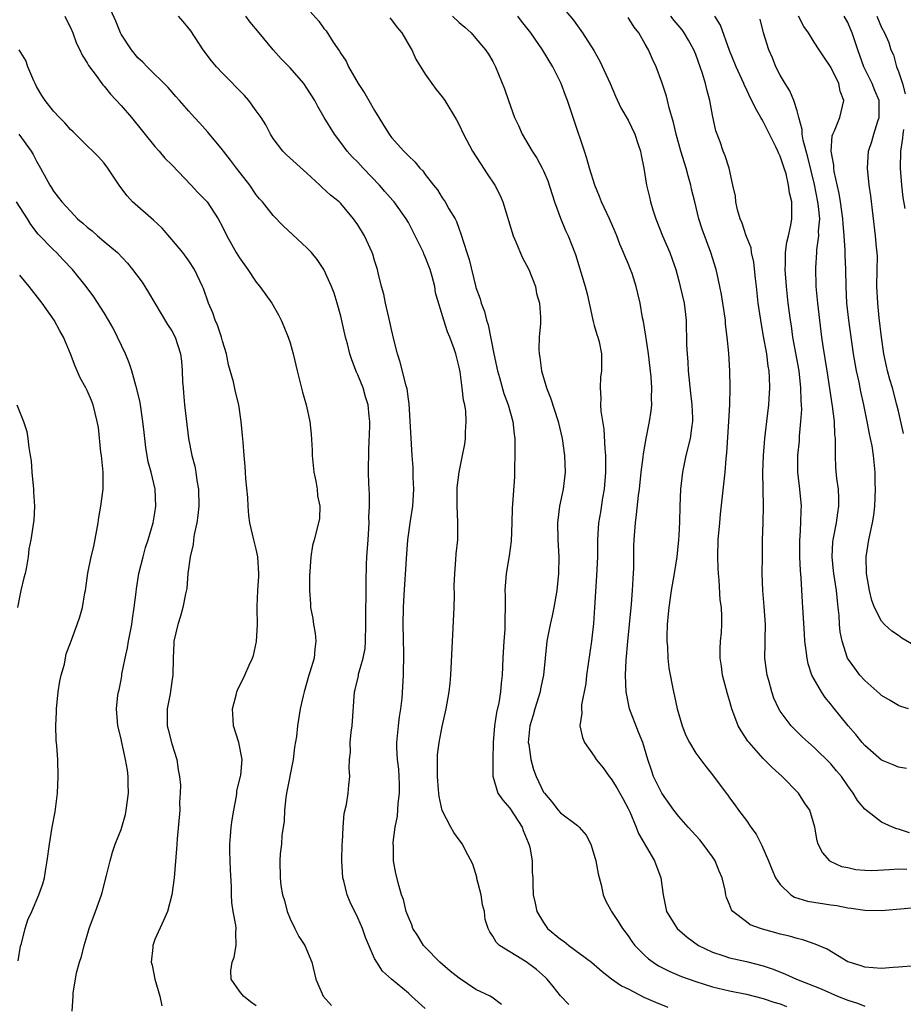
# Model space of a CAD drawing. Units: inches. Extents: x 2547000 to 2550000, y 1551000 to 1554000.
# Drawn here: x 2547735 to 2547840, y 1551364 to 1551481 of the extents above; entities that cross this region are included whole.
import ezdxf

# ---------------------------------------------------------------- set-up
doc = ezdxf.new("R2010")
doc.units = ezdxf.units.IN
doc.header["$MEASUREMENT"] = 0
doc.layers.add('LD25471551_2ft', color=33, linetype='Continuous')

msp = doc.modelspace()

# ---------------------------------------------------------------- linework, layer by layer
at = {"layer": 'LD25471551_2ft'}
for points, elevation in [([(2547783, 1551363.52), (2547781.38, 1551365), (2547781, 1551365.34), (2547779.02, 1551367.02), (2547777.95, 1551367.95), (2547777.25, 1551369), (2547777, 1551369.46), (2547775.92, 1551371.92), (2547775.55, 1551373), (2547775, 1551374.26), (2547774.11, 1551376.11), (2547773.74, 1551377), (2547773.35, 1551378.65), (2547773.25, 1551379), (2547773.14, 1551381), (2547773.17, 1551383), (2547773.21, 1551383.21), (2547773.28, 1551385), (2547773.4, 1551386.6), (2547773.68, 1551387.68), (2547773.86, 1551389), (2547773.95, 1551389.95), (2547774.07, 1551391), (2547773.99, 1551391.99), (2547774.05, 1551393), (2547774.14, 1551393.86), (2547774.12, 1551395), (2547774.23, 1551396.23), (2547774.33, 1551397), (2547774.62, 1551401), (2547774.71, 1551401.29), (2547775.08, 1551402.92), (2547775.11, 1551403.11), (2547775.66, 1551405), (2547775.87, 1551406.13), (2547775.94, 1551407), (2547775.96, 1551409), (2547775.95, 1551410.05), (2547775.97, 1551411), (2547776.01, 1551412.01), (2547776.01, 1551413), (2547775.99, 1551414.01), (2547776.06, 1551416.06), (2547776.07, 1551417), (2547776.23, 1551419), (2547776.34, 1551421), (2547776.33, 1551421.67), (2547776.38, 1551423), (2547776.39, 1551424.39), (2547776.31, 1551425.69), (2547776.29, 1551427), (2547776.32, 1551429.68), (2547776.44, 1551432.44), (2547776.43, 1551433), (2547776.35, 1551433.65), (2547776.25, 1551435), (2547775.94, 1551435.93), (2547775.63, 1551437), (2547775, 1551438.54), (2547774.85, 1551438.85), (2547774.29, 1551440.29), (2547774.08, 1551441), (2547773.78, 1551442.22), (2547773.57, 1551443), (2547773, 1551445.48), (2547772.59, 1551447), (2547772.21, 1551448.21), (2547771.92, 1551449), (2547771.01, 1551451.01), (2547770.19, 1551452.19), (2547769.55, 1551453), (2547769, 1551453.57), (2547766.17, 1551456.17), (2547765, 1551457.41), (2547763.73, 1551459), (2547763.38, 1551459.38), (2547763, 1551459.85), (2547762.22, 1551461), (2547760.67, 1551463), (2547759.96, 1551463.96), (2547759.13, 1551465), (2547759, 1551465.18), (2547757.27, 1551467.27), (2547756.33, 1551468.33), (2547755.67, 1551469), (2547755, 1551469.75), (2547753.91, 1551471), (2547753.48, 1551471.48), (2547752.56, 1551472.56), (2547750.09, 1551475), (2547749.56, 1551475.56), (2547749, 1551476.07), (2547748.24, 1551477), (2547747, 1551478.84), (2547746.92, 1551479), (2547746.39, 1551480.39), (2547745.34, 1551482.66)], 7546), ([(2547799, 1551482.34), (2547800.53, 1551480.53), (2547801, 1551479.84), (2547801.61, 1551479), (2547802.93, 1551476.93), (2547803.67, 1551475.67), (2547804.86, 1551473), (2547805.5, 1551471.5), (2547806.14, 1551470.14), (2547807, 1551468.66), (2547807.79, 1551467), (2547808.21, 1551465.79), (2547808.46, 1551465), (2547808.53, 1551464.53), (2547808.86, 1551463), (2547809.19, 1551461), (2547809.55, 1551459.55), (2547809.67, 1551459), (2547809.94, 1551458.06), (2547810.28, 1551457), (2547811.06, 1551455), (2547811.93, 1551453), (2547812.23, 1551452.23), (2547812.64, 1551451), (2547813, 1551449.67), (2547813.17, 1551449), (2547813.62, 1551447), (2547813.86, 1551445), (2547813.93, 1551442.07), (2547813.97, 1551441), (2547814.05, 1551440.05), (2547814.11, 1551439), (2547814.37, 1551436.37), (2547814.54, 1551435), (2547814.61, 1551433.39), (2547814.61, 1551433), (2547814.54, 1551432.54), (2547814.35, 1551431), (2547813.85, 1551429), (2547813.43, 1551427), (2547813.22, 1551425), (2547813.14, 1551423), (2547813.08, 1551421.08), (2547813, 1551419.57), (2547812.97, 1551419), (2547812.77, 1551417), (2547812.47, 1551415), (2547812.11, 1551413), (2547811.81, 1551411), (2547811.76, 1551410.24), (2547811.64, 1551409), (2547811.58, 1551407.58), (2547811.59, 1551407), (2547811.65, 1551406.35), (2547811.69, 1551405), (2547811.82, 1551403.82), (2547812.38, 1551401), (2547812.51, 1551400.51), (2547812.82, 1551399), (2547813.38, 1551397), (2547813.85, 1551395.85), (2547814.27, 1551395), (2547815, 1551393.74), (2547816.18, 1551392.18), (2547817, 1551391.17), (2547818.6, 1551389), (2547818.79, 1551388.79), (2547819, 1551388.48), (2547819.64, 1551387.64), (2547820.07, 1551387), (2547821, 1551385.78), (2547821.54, 1551385), (2547822.16, 1551384.16), (2547822.83, 1551382.83), (2547823.61, 1551381), (2547824.01, 1551380.01), (2547824.46, 1551379), (2547825, 1551378.19), (2547826.25, 1551377), (2547826.71, 1551376.71), (2547828.24, 1551376.24), (2547831, 1551375.8), (2547831.72, 1551375.72), (2547833, 1551375.43), (2547833.41, 1551375.41), (2547835, 1551375.15), (2547837, 1551375.11), (2547841, 1551375.47)], 7532), ([(2547769, 1551481.97), (2547770.39, 1551480.39), (2547771, 1551479.52), (2547771.25, 1551479.25), (2547772.09, 1551477.91), (2547772.85, 1551476.85), (2547773, 1551476.57), (2547773.65, 1551475.65), (2547773.91, 1551475), (2547775.05, 1551473), (2547775.85, 1551471.85), (2547776.32, 1551471), (2547777, 1551469.83), (2547777.52, 1551469), (2547778.07, 1551468.07), (2547778.73, 1551467), (2547779, 1551466.63), (2547780.47, 1551465), (2547780.75, 1551464.75), (2547781, 1551464.45), (2547781.76, 1551463.76), (2547782.35, 1551463), (2547782.69, 1551462.69), (2547783, 1551462.24), (2547783.96, 1551461), (2547784.43, 1551460.43), (2547785, 1551459.5), (2547785.35, 1551459), (2547785.8, 1551458.2), (2547786.52, 1551457), (2547786.69, 1551456.69), (2547787, 1551455.77), (2547787.22, 1551455.22), (2547787.91, 1551453), (2547788.19, 1551452.19), (2547788.95, 1551449.05), (2547789, 1551448.88), (2547789.51, 1551447.51), (2547789.61, 1551447), (2547790.02, 1551446.02), (2547790.24, 1551445), (2547790.44, 1551444.44), (2547791.1, 1551441), (2547791.53, 1551439), (2547791.77, 1551438.23), (2547792.31, 1551436.31), (2547792.81, 1551435), (2547793.35, 1551433), (2547793.5, 1551431.5), (2547793.58, 1551431), (2547793.61, 1551430.39), (2547793.61, 1551429), (2547793.55, 1551427.55), (2547793.56, 1551427), (2547793.54, 1551426.46), (2547793.29, 1551422.71), (2547793.25, 1551421), (2547793.15, 1551418.85), (2547792.91, 1551417.09), (2547792.56, 1551415), (2547792.41, 1551413), (2547792.44, 1551412.44), (2547792.44, 1551411), (2547792.4, 1551409.6), (2547792.42, 1551409), (2547792.4, 1551408.4), (2547792.29, 1551407), (2547792.17, 1551405), (2547792.1, 1551403), (2547791.98, 1551402.02), (2547791.91, 1551401), (2547791.71, 1551399.71), (2547791.43, 1551398.57), (2547791.19, 1551397), (2547791.03, 1551395), (2547790.98, 1551392.98), (2547791.01, 1551391.01), (2547791.6, 1551389), (2547792.18, 1551388.18), (2547793, 1551387.25), (2547794.46, 1551385), (2547794.59, 1551384.59), (2547795.17, 1551383.17), (2547795.26, 1551383), (2547795.37, 1551382.63), (2547795.64, 1551381), (2547795.66, 1551379.66), (2547795.72, 1551379), (2547795.73, 1551378.27), (2547795.78, 1551377), (2547796.01, 1551376.01), (2547796.21, 1551375), (2547797, 1551373.69), (2547797.48, 1551373), (2547799, 1551371.73), (2547799.44, 1551371.44), (2547799.98, 1551371), (2547802.66, 1551369), (2547803.92, 1551367.92), (2547805.04, 1551367.04), (2547806.21, 1551366.21), (2547807, 1551365.84), (2547808.87, 1551364.87), (2547810.26, 1551364.26), (2547811.7, 1551363.7)], 7540), ([(2547740.36, 1551481), (2547740.54, 1551480.54), (2547741, 1551479.63), (2547741.28, 1551479), (2547741.74, 1551477.74), (2547742.13, 1551477), (2547742.38, 1551476.38), (2547743, 1551475.47), (2547743.16, 1551475.16), (2547744.05, 1551473.95), (2547744.72, 1551473), (2547744.84, 1551472.84), (2547745, 1551472.69), (2547745.74, 1551471.74), (2547747, 1551470.43), (2547748.24, 1551469), (2547751, 1551465.55), (2547751.51, 1551465), (2547752.19, 1551464.19), (2547753, 1551463.37), (2547755.29, 1551461), (2547756.1, 1551460.1), (2547757, 1551459.22), (2547757.19, 1551459), (2547758.48, 1551457), (2547759, 1551456.04), (2547759.51, 1551455), (2547760.63, 1551453), (2547761, 1551452.38), (2547762, 1551451), (2547763, 1551449.5), (2547763.41, 1551449), (2547764.82, 1551447), (2547765.62, 1551445.62), (2547765.95, 1551445), (2547766.25, 1551444.25), (2547766.79, 1551443), (2547767, 1551442.32), (2547767.35, 1551441), (2547767.82, 1551439), (2547768.48, 1551436.48), (2547768.92, 1551435), (2547769.35, 1551433), (2547769.51, 1551431.51), (2547769.62, 1551429.62), (2547769.63, 1551429), (2547769.82, 1551427), (2547770.04, 1551425.96), (2547770.19, 1551425), (2547770.23, 1551424.23), (2547770.51, 1551423), (2547770.47, 1551421.53), (2547770.36, 1551421), (2547769.83, 1551419), (2547769.67, 1551418.33), (2547769.45, 1551417), (2547769.3, 1551414.7), (2547769.29, 1551413), (2547769.42, 1551411.42), (2547769.42, 1551411), (2547769.68, 1551409.68), (2547769.77, 1551409), (2547769.95, 1551407.95), (2547770.06, 1551407), (2547769.92, 1551406.08), (2547769.84, 1551405), (2547769.35, 1551403.35), (2547769.23, 1551403), (2547768.65, 1551401), (2547768.54, 1551400.54), (2547768.21, 1551399), (2547767.86, 1551397), (2547767.74, 1551395.74), (2547767.53, 1551394.47), (2547767.38, 1551393), (2547766.58, 1551389), (2547766.5, 1551388.5), (2547766.33, 1551387), (2547766.28, 1551385.72), (2547766.01, 1551384.01), (2547765.97, 1551383), (2547765.82, 1551381.82), (2547765.8, 1551381), (2547765.82, 1551379), (2547765.91, 1551378.09), (2547766.1, 1551377), (2547766.32, 1551376.32), (2547766.67, 1551375), (2547767, 1551374.15), (2547767.58, 1551373), (2547768.05, 1551372.05), (2547768.75, 1551371), (2547769.56, 1551369), (2547770.03, 1551367), (2547770.91, 1551365), (2547771.9, 1551363.9)], 7548), ([(2547792.01, 1551364.01), (2547790.88, 1551364.88), (2547790.69, 1551365), (2547789, 1551365.76), (2547787, 1551367.1), (2547785.96, 1551367.96), (2547784.74, 1551369), (2547783, 1551370.79), (2547782.8, 1551371), (2547782.12, 1551372.12), (2547781.54, 1551373), (2547781.42, 1551373.42), (2547781, 1551374.33), (2547780.75, 1551375), (2547780.43, 1551376.43), (2547780.2, 1551377), (2547779.88, 1551378.12), (2547779.52, 1551379.52), (2547779.25, 1551381), (2547779.23, 1551382.77), (2547779.2, 1551383), (2547779.19, 1551383.19), (2547779.43, 1551385), (2547779.71, 1551386.29), (2547779.79, 1551387.79), (2547779.96, 1551389), (2547779.95, 1551390.05), (2547779.91, 1551391), (2547779.85, 1551391.85), (2547779.7, 1551393), (2547779.63, 1551394.37), (2547779.62, 1551395), (2547779.83, 1551397), (2547779.96, 1551398.04), (2547780.11, 1551399), (2547780.26, 1551400.26), (2547780.43, 1551403), (2547780.47, 1551405.53), (2547780.39, 1551409), (2547780.41, 1551411), (2547780.48, 1551412.48), (2547780.77, 1551416.77), (2547780.95, 1551419), (2547781.25, 1551421.25), (2547781.53, 1551423), (2547781.65, 1551425), (2547781.57, 1551426.43), (2547781.56, 1551427.56), (2547781.44, 1551429), (2547781.09, 1551435.09), (2547781, 1551435.67), (2547780.86, 1551436.86), (2547780.83, 1551437), (2547780.75, 1551437.25), (2547780.04, 1551440.04), (2547779.7, 1551441), (2547779.27, 1551442.73), (2547779, 1551443.9), (2547778.81, 1551444.81), (2547778.68, 1551445.32), (2547778.29, 1551447), (2547778.09, 1551448.09), (2547777.82, 1551449), (2547777.41, 1551450.59), (2547777.33, 1551451), (2547777, 1551452.05), (2547776.8, 1551452.8), (2547776.72, 1551453), (2547775.8, 1551455), (2547775, 1551456.28), (2547774.49, 1551457), (2547773, 1551458.81), (2547772.8, 1551459), (2547771.8, 1551459.8), (2547770.76, 1551460.76), (2547770.53, 1551461), (2547769, 1551462.39), (2547766.57, 1551464.57), (2547766.15, 1551465), (2547765, 1551466.51), (2547764.69, 1551467), (2547764.11, 1551468.11), (2547763.56, 1551469), (2547763, 1551469.79), (2547762.1, 1551471), (2547761.6, 1551471.6), (2547759, 1551474.24), (2547758.28, 1551475), (2547757.7, 1551475.7), (2547756.71, 1551477), (2547755.26, 1551479.26), (2547754.36, 1551480.36), (2547753.79, 1551481)], 7544), ([(2547799.99, 1551363.99), (2547799, 1551365.03), (2547798.14, 1551366.14), (2547797.42, 1551367), (2547797.21, 1551367.21), (2547796.15, 1551368.15), (2547794.94, 1551369.06), (2547791.78, 1551371), (2547791.37, 1551371.37), (2547791, 1551372.11), (2547790.62, 1551372.62), (2547790.45, 1551373), (2547790.08, 1551374.08), (2547790.02, 1551375), (2547789.78, 1551375.78), (2547789.6, 1551377), (2547789.1, 1551378.9), (2547789.08, 1551379.08), (2547788.62, 1551380.62), (2547787.71, 1551382.29), (2547787.41, 1551383), (2547787, 1551383.49), (2547786.37, 1551384.37), (2547786.01, 1551385), (2547785, 1551386.98), (2547784.63, 1551388.63), (2547784.57, 1551389.43), (2547784.43, 1551391), (2547784.44, 1551392.44), (2547784.43, 1551393), (2547784.46, 1551393.54), (2547784.64, 1551395), (2547785, 1551396.89), (2547785.48, 1551399), (2547785.84, 1551401), (2547785.95, 1551402.05), (2547786.03, 1551403), (2547786.41, 1551411), (2547786.44, 1551412.44), (2547786.43, 1551413.57), (2547786.48, 1551415), (2547786.63, 1551416.63), (2547786.67, 1551417.33), (2547786.84, 1551419), (2547786.84, 1551420.84), (2547786.86, 1551421.14), (2547786.77, 1551423), (2547786.79, 1551425.21), (2547786.99, 1551427), (2547787.42, 1551429), (2547787.67, 1551430.33), (2547787.76, 1551431), (2547787.76, 1551431.76), (2547787.84, 1551433), (2547787.78, 1551434.22), (2547787.66, 1551435), (2547787.53, 1551435.53), (2547787.38, 1551437), (2547787.11, 1551438.89), (2547787, 1551439.45), (2547786.6, 1551441), (2547786.4, 1551441.6), (2547785.89, 1551443), (2547785.61, 1551443.61), (2547785.18, 1551445), (2547784.22, 1551448.22), (2547784.11, 1551449), (2547783.81, 1551450.19), (2547783.56, 1551451), (2547783, 1551452.49), (2547782.84, 1551452.84), (2547782.78, 1551453), (2547782.18, 1551454.18), (2547781.81, 1551455), (2547781.54, 1551455.54), (2547781, 1551456.57), (2547780.75, 1551457), (2547779.31, 1551459), (2547779.17, 1551459.17), (2547778.22, 1551460.22), (2547777.59, 1551461), (2547775.64, 1551463), (2547775, 1551463.7), (2547774.35, 1551464.35), (2547773.75, 1551465), (2547773, 1551466.04), (2547772.24, 1551467), (2547771.04, 1551469), (2547770.29, 1551470.29), (2547769.91, 1551471), (2547769, 1551472.47), (2547768.63, 1551473), (2547767, 1551474.87), (2547765.94, 1551475.94), (2547765.01, 1551477.01), (2547763.35, 1551479), (2547762.29, 1551480.29), (2547761.75, 1551481)], 7542), ([(2547778.79, 1551480.79), (2547779, 1551480.55), (2547779.66, 1551479.66), (2547780.21, 1551479), (2547781.24, 1551477.24), (2547781.41, 1551477), (2547781.89, 1551475.89), (2547783, 1551474.11), (2547783.77, 1551473), (2547784.29, 1551472.29), (2547785, 1551471.44), (2547785.31, 1551471), (2547786.71, 1551468.71), (2547787, 1551468.12), (2547787.51, 1551467), (2547788.57, 1551465), (2547789.53, 1551463.53), (2547790.34, 1551462.34), (2547791.21, 1551461), (2547791.83, 1551459.83), (2547792.18, 1551459), (2547793.4, 1551455), (2547793.71, 1551454.29), (2547794.47, 1551452.47), (2547795.26, 1551451), (2547796.04, 1551449), (2547796.17, 1551448.17), (2547796.52, 1551447), (2547796.63, 1551445.37), (2547796.63, 1551445), (2547796.62, 1551444.62), (2547796.48, 1551443), (2547796.42, 1551441.58), (2547796.46, 1551441), (2547796.57, 1551440.57), (2547796.75, 1551439), (2547797.27, 1551437.27), (2547797.33, 1551437), (2547797.81, 1551435.81), (2547798.72, 1551433), (2547799.19, 1551431), (2547799.47, 1551429), (2547799.55, 1551427), (2547799.32, 1551425), (2547798.9, 1551423), (2547798.65, 1551421), (2547798.67, 1551419), (2547798.79, 1551417), (2547798.77, 1551415), (2547798.56, 1551413), (2547798.2, 1551411), (2547798, 1551410), (2547797.77, 1551409), (2547797.4, 1551407), (2547797.18, 1551405), (2547797, 1551403), (2547796.65, 1551401.35), (2547796.6, 1551401), (2547795.96, 1551399), (2547795.75, 1551398.25), (2547795.37, 1551397), (2547795.19, 1551395), (2547795.24, 1551394.76), (2547795.49, 1551393), (2547795.81, 1551391.81), (2547796.11, 1551391), (2547797, 1551389.14), (2547797.1, 1551389), (2547797.99, 1551387.99), (2547798.74, 1551387), (2547799, 1551386.69), (2547801, 1551385.18), (2547801.2, 1551385), (2547802.04, 1551384.04), (2547802.57, 1551383), (2547803, 1551381.68), (2547803.17, 1551381), (2547803.45, 1551379.45), (2547803.83, 1551378.17), (2547804.05, 1551377), (2547804.32, 1551376.32), (2547805, 1551375.1), (2547805.04, 1551375), (2547805.83, 1551373.83), (2547806.33, 1551373), (2547807, 1551372.15), (2547807.46, 1551371.46), (2547807.81, 1551371), (2547809, 1551369.75), (2547809.4, 1551369.4), (2547809.96, 1551369), (2547810.59, 1551368.59), (2547811.92, 1551367.92), (2547813.31, 1551367.31), (2547815, 1551366.72), (2547817, 1551366.11), (2547819, 1551365.62), (2547821, 1551365.22), (2547823, 1551364.72), (2547824.26, 1551364.26), (2547825, 1551364.07), (2547825.76, 1551363.76)], 7538), ([(2547786.23, 1551481), (2547787, 1551480.24), (2547787.68, 1551479.68), (2547788.43, 1551479), (2547789, 1551478.36), (2547790.12, 1551477), (2547790.48, 1551476.48), (2547791, 1551475.61), (2547791.32, 1551475), (2547792.39, 1551472.39), (2547792.83, 1551471), (2547793.57, 1551469), (2547794.03, 1551468.03), (2547794.47, 1551467), (2547795.64, 1551465), (2547796.19, 1551464.19), (2547796.84, 1551463), (2547797, 1551462.67), (2547797.5, 1551461.5), (2547798.3, 1551459), (2547799, 1551457.08), (2547799.61, 1551455.61), (2547799.9, 1551455), (2547800.76, 1551452.76), (2547801.9, 1551449), (2547802.14, 1551448.14), (2547802.8, 1551445.2), (2547802.85, 1551444.85), (2547803, 1551444.38), (2547803.3, 1551443.3), (2547803.42, 1551443), (2547803.58, 1551442.42), (2547803.87, 1551441), (2547803.86, 1551439), (2547803.75, 1551438.25), (2547803.68, 1551437), (2547803.78, 1551435.78), (2547803.74, 1551435), (2547803.77, 1551434.23), (2547804.12, 1551432.12), (2547804.23, 1551429.77), (2547804.31, 1551429), (2547804.33, 1551428.33), (2547804.33, 1551427), (2547804.16, 1551425), (2547803.98, 1551423.98), (2547803.73, 1551422.27), (2547803.51, 1551421), (2547803.38, 1551419), (2547803.36, 1551417), (2547803.27, 1551414.73), (2547803.04, 1551411), (2547802.9, 1551409.1), (2547802.67, 1551407), (2547802.08, 1551403), (2547802, 1551402), (2547801.49, 1551399.49), (2547801.47, 1551399), (2547801.51, 1551398.49), (2547801.28, 1551397), (2547801.61, 1551395.61), (2547801.84, 1551395), (2547803, 1551393.41), (2547803.24, 1551393), (2547804.03, 1551392.03), (2547804.75, 1551391), (2547805, 1551390.71), (2547805.66, 1551389.66), (2547806.38, 1551388.38), (2547807, 1551387.22), (2547807.21, 1551386.79), (2547807.97, 1551385), (2547808.24, 1551384.24), (2547810.12, 1551381), (2547810.86, 1551379), (2547811.13, 1551377), (2547811.56, 1551375), (2547812.81, 1551373), (2547813.99, 1551371.99), (2547815.34, 1551371), (2547817, 1551370.18), (2547818.21, 1551369.79), (2547819, 1551369.51), (2547821, 1551369.08), (2547823, 1551368.58), (2547824.17, 1551368.17), (2547825.61, 1551367.61), (2547826.92, 1551367), (2547829.86, 1551365.86), (2547831.79, 1551365), (2547833, 1551364.5), (2547834.15, 1551364.15), (2547835, 1551363.8)], 7536), ([(2547841, 1551368.58), (2547839, 1551368.44), (2547838.37, 1551368.37), (2547837, 1551368.27), (2547835, 1551368.41), (2547834.57, 1551368.57), (2547833.16, 1551369), (2547833, 1551369.07), (2547830.54, 1551370.54), (2547829.15, 1551371.15), (2547827.67, 1551371.67), (2547827, 1551371.8), (2547826.11, 1551372.11), (2547825, 1551372.34), (2547824.5, 1551372.5), (2547822.92, 1551372.92), (2547822.68, 1551373), (2547821.45, 1551373.45), (2547821, 1551373.77), (2547819.39, 1551375), (2547819.22, 1551375.22), (2547819, 1551375.83), (2547818.66, 1551376.66), (2547818.56, 1551377), (2547818.47, 1551377.53), (2547818.12, 1551379), (2547817.79, 1551379.79), (2547817.32, 1551381), (2547817, 1551381.47), (2547815.89, 1551383), (2547815.48, 1551383.48), (2547815, 1551383.99), (2547814.12, 1551385), (2547813, 1551386.25), (2547812.42, 1551387), (2547811, 1551389), (2547810.34, 1551390.34), (2547810.02, 1551391), (2547809.75, 1551391.75), (2547809.35, 1551393), (2547808.75, 1551395), (2547808.24, 1551396.24), (2547807.18, 1551399), (2547806.81, 1551400.81), (2547806.79, 1551401), (2547806.7, 1551403), (2547806.76, 1551404.76), (2547806.96, 1551406.96), (2547807.17, 1551409), (2547807.39, 1551411.39), (2547807.52, 1551413), (2547807.59, 1551414.41), (2547807.64, 1551415), (2547807.68, 1551415.68), (2547807.69, 1551418.31), (2547807.72, 1551419), (2547807.88, 1551421), (2547808.01, 1551421.99), (2547808.24, 1551424.24), (2547808.34, 1551425), (2547808.55, 1551427), (2547808.79, 1551428.79), (2547808.82, 1551429.18), (2547809.15, 1551431), (2547809.55, 1551433), (2547809.73, 1551434.27), (2547809.8, 1551435), (2547809.76, 1551435.76), (2547809.79, 1551437), (2547809.72, 1551438.28), (2547809.4, 1551441), (2547809.12, 1551442.88), (2547809.1, 1551443.1), (2547808.83, 1551444.83), (2547808.72, 1551445.28), (2547808.42, 1551447), (2547808.15, 1551448.15), (2547807.96, 1551449), (2547807.47, 1551450.53), (2547807.3, 1551451), (2547807, 1551451.72), (2547806.6, 1551452.6), (2547806.46, 1551453), (2547806.01, 1551454.01), (2547805.65, 1551455), (2547805.46, 1551455.46), (2547804.8, 1551457), (2547803.86, 1551459), (2547803.63, 1551459.63), (2547803.05, 1551461), (2547802.44, 1551463), (2547802.12, 1551464.12), (2547801.84, 1551465), (2547800.63, 1551468.63), (2547799.81, 1551471), (2547799.59, 1551471.59), (2547799.08, 1551473), (2547798.1, 1551475), (2547796.86, 1551477), (2547795.48, 1551479), (2547794.39, 1551480.39), (2547793.96, 1551481)], 7534), ([(2547839.99, 1551379.99), (2547839, 1551380.04), (2547837.93, 1551379.93), (2547835.84, 1551379.84), (2547835, 1551379.87), (2547833.95, 1551379.95), (2547833, 1551380.18), (2547832.31, 1551380.31), (2547830.94, 1551380.94), (2547830.86, 1551381), (2547830, 1551382), (2547829.5, 1551383), (2547829.37, 1551383.37), (2547829.08, 1551385), (2547828.49, 1551387), (2547827.88, 1551387.88), (2547827.16, 1551389), (2547825.24, 1551391), (2547824.06, 1551392.06), (2547823, 1551393.13), (2547821.32, 1551395), (2547821.18, 1551395.18), (2547820.38, 1551396.38), (2547820.03, 1551397), (2547819.27, 1551399), (2547819, 1551399.97), (2547818.76, 1551400.76), (2547818.18, 1551403), (2547818.04, 1551404.04), (2547817.89, 1551405), (2547817.88, 1551406.12), (2547817.94, 1551407), (2547818.05, 1551408.05), (2547818.1, 1551409), (2547818.09, 1551409.91), (2547818.04, 1551411), (2547817.9, 1551411.9), (2547817.78, 1551414.22), (2547817.68, 1551415), (2547817.64, 1551415.64), (2547817.61, 1551417), (2547817.66, 1551419), (2547817.84, 1551421), (2547817.94, 1551422.06), (2547818.19, 1551424.19), (2547818.47, 1551427), (2547818.6, 1551428.6), (2547818.7, 1551429.3), (2547818.92, 1551433), (2547819.02, 1551435.02), (2547819.09, 1551437), (2547819.05, 1551439), (2547818.91, 1551441.09), (2547818.73, 1551443), (2547818.54, 1551444.54), (2547818.52, 1551445), (2547818.23, 1551447), (2547818.06, 1551448.06), (2547817.87, 1551449), (2547817.53, 1551450.47), (2547817.42, 1551451), (2547816.8, 1551453), (2547815.76, 1551455.76), (2547815.37, 1551457), (2547814.9, 1551459), (2547814.52, 1551460.52), (2547814.43, 1551461), (2547814.1, 1551462.1), (2547813.86, 1551463), (2547813.23, 1551465), (2547812.67, 1551467), (2547812.39, 1551468.39), (2547811.87, 1551470.13), (2547811.67, 1551471), (2547811.53, 1551471.53), (2547811, 1551473.18), (2547810.34, 1551475), (2547809.9, 1551475.9), (2547809.41, 1551477), (2547809, 1551477.69), (2547808.26, 1551479), (2547807.71, 1551479.7), (2547807, 1551480.81)], 7530), ([(2547840.31, 1551384.31), (2547839, 1551384.76), (2547838.79, 1551384.79), (2547838.27, 1551385), (2547837, 1551385.59), (2547835, 1551387.12), (2547834.16, 1551388.16), (2547833.65, 1551389), (2547833, 1551389.88), (2547832.24, 1551391), (2547831.68, 1551391.68), (2547831, 1551392.49), (2547829, 1551394.41), (2547828.34, 1551395), (2547827.65, 1551395.65), (2547826.3, 1551397), (2547825, 1551398.72), (2547824.82, 1551399), (2547824.25, 1551400.25), (2547824, 1551401), (2547823.65, 1551402.35), (2547823.46, 1551403), (2547823.19, 1551405), (2547823.22, 1551406.78), (2547823.21, 1551407.21), (2547823.24, 1551409), (2547823.11, 1551411.11), (2547822.95, 1551413), (2547822.88, 1551415), (2547822.89, 1551417), (2547822.92, 1551419), (2547822.99, 1551421), (2547823.03, 1551422.98), (2547822.96, 1551427), (2547823.02, 1551429), (2547823.18, 1551431), (2547823.4, 1551433), (2547823.66, 1551435), (2547823.69, 1551435.69), (2547823.78, 1551437), (2547823.74, 1551438.26), (2547823.68, 1551439), (2547823.57, 1551439.57), (2547823.41, 1551441), (2547823, 1551443.31), (2547822.69, 1551445), (2547822.41, 1551447), (2547822.2, 1551449), (2547822.08, 1551449.92), (2547821.87, 1551451.87), (2547821.61, 1551453), (2547821.55, 1551453.55), (2547820.98, 1551455), (2547820.49, 1551456.49), (2547820.25, 1551457), (2547819.93, 1551458.07), (2547819.73, 1551459), (2547819.69, 1551459.69), (2547819.41, 1551461), (2547818.95, 1551463), (2547818.47, 1551464.47), (2547818.26, 1551465), (2547817.88, 1551466.12), (2547817.4, 1551467.4), (2547817, 1551469.25), (2547816.67, 1551471), (2547816.31, 1551472.31), (2547816.16, 1551473), (2547815.8, 1551474.2), (2547815.53, 1551475), (2547815, 1551476.43), (2547814.77, 1551477), (2547814.15, 1551478.15), (2547813.65, 1551479), (2547813.38, 1551479.38), (2547812.47, 1551480.47), (2547812.04, 1551481)], 7528), ([(2547839.95, 1551391.95), (2547839, 1551392.11), (2547838.38, 1551392.38), (2547837, 1551392.92), (2547835, 1551394.65), (2547834.7, 1551395), (2547833.95, 1551395.95), (2547833.06, 1551397), (2547831.24, 1551399.24), (2547831, 1551399.55), (2547830.33, 1551400.33), (2547829.87, 1551401), (2547829, 1551402.53), (2547828.76, 1551403), (2547828.31, 1551404.31), (2547828.18, 1551405), (2547828.09, 1551405.91), (2547827.92, 1551407), (2547827.86, 1551407.86), (2547827.67, 1551411), (2547827.62, 1551411.62), (2547827.49, 1551414.51), (2547827.39, 1551415.39), (2547827.32, 1551417), (2547827.31, 1551419), (2547827.35, 1551419.35), (2547827.45, 1551421), (2547827.49, 1551422.51), (2547827.53, 1551423), (2547827.32, 1551425), (2547827.07, 1551427), (2547827.1, 1551429), (2547827.27, 1551430.73), (2547827.29, 1551431.29), (2547827.46, 1551433), (2547827.56, 1551434.44), (2547827.53, 1551435), (2547827.49, 1551435.49), (2547827.46, 1551437), (2547827.23, 1551439), (2547826.51, 1551443), (2547826.32, 1551444.32), (2547826.21, 1551445), (2547825.95, 1551447), (2547825.73, 1551449), (2547825.58, 1551451), (2547825.63, 1551451.63), (2547825.64, 1551453), (2547825.77, 1551454.23), (2547825.97, 1551455), (2547826.26, 1551456.26), (2547826.37, 1551457), (2547826.37, 1551459), (2547826.09, 1551460.09), (2547826, 1551461), (2547825.69, 1551462.31), (2547825.47, 1551463), (2547825.34, 1551463.34), (2547825, 1551464.4), (2547824.8, 1551464.8), (2547824.73, 1551465), (2547824.48, 1551465.51), (2547823.73, 1551467), (2547823, 1551468.51), (2547822.81, 1551468.81), (2547822.72, 1551469), (2547822.08, 1551470.08), (2547821.66, 1551471), (2547821.42, 1551471.42), (2547821, 1551472.33), (2547820.77, 1551472.77), (2547820.69, 1551473), (2547820.46, 1551473.54), (2547819.78, 1551475), (2547819, 1551476.92), (2547817.92, 1551479.92), (2547817.28, 1551481)], 7526), ([(2547840.17, 1551399), (2547839.28, 1551399.28), (2547839, 1551399.39), (2547838, 1551400), (2547837, 1551400.56), (2547836.78, 1551400.78), (2547835, 1551402.35), (2547834.44, 1551403), (2547833.82, 1551403.82), (2547832.98, 1551404.98), (2547832.32, 1551407), (2547832.11, 1551408.11), (2547832.03, 1551409), (2547831.97, 1551410.03), (2547831.87, 1551411), (2547831.77, 1551411.77), (2547831.65, 1551413), (2547831.34, 1551415), (2547831.32, 1551415.32), (2547831.14, 1551417), (2547831.24, 1551418.76), (2547831.26, 1551419), (2547831.65, 1551421), (2547831.81, 1551422.19), (2547831.95, 1551423), (2547831.95, 1551423.95), (2547831.89, 1551425), (2547831.72, 1551426.28), (2547831.58, 1551427.58), (2547831.53, 1551429), (2547831.56, 1551430.44), (2547831.53, 1551431), (2547831.48, 1551431.48), (2547831.41, 1551433), (2547831.18, 1551434.82), (2547830.55, 1551439), (2547830.07, 1551441.93), (2547829.91, 1551443), (2547829.44, 1551447), (2547829.41, 1551447.41), (2547829.26, 1551449), (2547829.2, 1551451.2), (2547829.33, 1551453), (2547829.33, 1551453.33), (2547829.57, 1551455), (2547829.55, 1551455.55), (2547829.67, 1551457), (2547829.55, 1551458.45), (2547829.47, 1551459), (2547829.07, 1551461.07), (2547828.28, 1551464.28), (2547828.07, 1551465), (2547827.71, 1551466.29), (2547827.59, 1551467), (2547827.59, 1551467.59), (2547827.2, 1551469), (2547827, 1551469.79), (2547826.63, 1551471), (2547826.13, 1551472.13), (2547825.58, 1551473), (2547825, 1551474), (2547824.48, 1551475), (2547824.07, 1551476.07), (2547823.67, 1551477), (2547823.03, 1551479.03), (2547822.63, 1551480.63)], 7524), ([(2547841, 1551406.42), (2547839.38, 1551407.38), (2547839, 1551407.67), (2547838.19, 1551408.19), (2547837.35, 1551409), (2547837, 1551409.39), (2547836.16, 1551411), (2547835.84, 1551411.84), (2547835.58, 1551413), (2547835.21, 1551415), (2547835.16, 1551417), (2547835.48, 1551419), (2547835.93, 1551421), (2547836.08, 1551421.92), (2547836.21, 1551423), (2547836.28, 1551425), (2547836.24, 1551425.76), (2547836.24, 1551427), (2547836.05, 1551429), (2547835.88, 1551430.12), (2547835.69, 1551431), (2547835.55, 1551431.55), (2547835.3, 1551433), (2547834.91, 1551435), (2547834.55, 1551436.55), (2547834.34, 1551437.66), (2547834.03, 1551439), (2547833.69, 1551441), (2547833.13, 1551445), (2547832.89, 1551447), (2547832.8, 1551449), (2547832.78, 1551451), (2547832.7, 1551452.7), (2547832.7, 1551453.29), (2547832.57, 1551455), (2547832.44, 1551456.44), (2547832.42, 1551457), (2547832.14, 1551459), (2547831.99, 1551459.99), (2547831.4, 1551462.6), (2547831.34, 1551463), (2547831.34, 1551463.34), (2547831.05, 1551465), (2547831.16, 1551466.84), (2547831.21, 1551467), (2547831.42, 1551467.42), (2547832.04, 1551469), (2547832.53, 1551471), (2547832.11, 1551472.11), (2547831.94, 1551473), (2547831, 1551474.94), (2547830.16, 1551476.16), (2547829.63, 1551477), (2547829, 1551477.9), (2547828.33, 1551479), (2547827.78, 1551479.78), (2547827.18, 1551481)], 7522), ([(2547839.6, 1551431.6), (2547839, 1551434.23), (2547838.82, 1551435), (2547838.27, 1551437), (2547837.98, 1551437.98), (2547837.7, 1551439), (2547837.57, 1551439.57), (2547837.27, 1551441), (2547836.98, 1551443), (2547836.72, 1551445.28), (2547836.54, 1551447), (2547836.44, 1551449), (2547836.49, 1551451), (2547836.5, 1551452.5), (2547836.48, 1551453), (2547836.41, 1551453.59), (2547836.29, 1551455), (2547835.72, 1551459.72), (2547835.54, 1551461), (2547835.34, 1551463), (2547835.46, 1551465), (2547835.84, 1551466.16), (2547836.07, 1551467), (2547836.56, 1551468.56), (2547836.72, 1551469), (2547836.73, 1551469.27), (2547836.7, 1551471), (2547836.2, 1551472.2), (2547835.9, 1551473), (2547834.9, 1551475), (2547834.17, 1551477), (2547833.51, 1551479), (2547833.37, 1551479.37), (2547833, 1551480.23), (2547832.56, 1551481)], 7520), ([(2547836.43, 1551481), (2547837, 1551479.64), (2547837.36, 1551479), (2547837.85, 1551477.85), (2547838.11, 1551477), (2547838.4, 1551476.4), (2547838.78, 1551475), (2547839, 1551474.45), (2547839.47, 1551473), (2547839.79, 1551471.79)], 7518), ([(2547763, 1551363.84), (2547762.33, 1551364.33), (2547761.49, 1551365), (2547761, 1551365.6), (2547760.04, 1551367), (2547760, 1551368), (2547760.16, 1551369), (2547760.38, 1551369.62), (2547760.61, 1551371), (2547760.56, 1551372.56), (2547760.61, 1551373), (2547760.59, 1551373.41), (2547760.28, 1551375), (2547760.09, 1551376.09), (2547760.06, 1551377), (2547760.07, 1551377.93), (2547759.94, 1551379.94), (2547759.86, 1551382.14), (2547759.85, 1551383), (2547759.94, 1551383.94), (2547760.01, 1551385), (2547760.13, 1551385.87), (2547760.33, 1551387), (2547760.67, 1551388.67), (2547760.7, 1551389), (2547760.71, 1551389.29), (2547761.14, 1551391), (2547761.16, 1551391.16), (2547761.32, 1551393), (2547760.94, 1551395), (2547760.32, 1551397), (2547760.26, 1551397.74), (2547760.2, 1551399), (2547760.63, 1551400.63), (2547760.71, 1551401), (2547760.79, 1551401.21), (2547761.65, 1551403), (2547762.17, 1551404.17), (2547762.56, 1551405), (2547762.68, 1551405.32), (2547763.04, 1551406.96), (2547763.14, 1551409), (2547763.12, 1551410.88), (2547763.11, 1551411.11), (2547763.18, 1551413), (2547763.3, 1551414.7), (2547763.3, 1551415), (2547763.19, 1551417), (2547763, 1551417.88), (2547762.7, 1551419), (2547762.22, 1551421), (2547762.11, 1551421.89), (2547762.02, 1551423), (2547762.01, 1551424.01), (2547761.76, 1551426.24), (2547761.74, 1551427), (2547761.7, 1551427.7), (2547761.56, 1551429), (2547761.44, 1551430.56), (2547761.36, 1551431.36), (2547761.22, 1551433), (2547760.92, 1551435), (2547760.53, 1551436.53), (2547760.31, 1551437.69), (2547759.73, 1551439.73), (2547759.46, 1551441), (2547759, 1551442.5), (2547758.87, 1551443), (2547758.42, 1551444.42), (2547758.15, 1551445), (2547757.86, 1551445.86), (2547757.34, 1551447), (2547756.75, 1551448.75), (2547756.64, 1551449), (2547755.68, 1551451), (2547755, 1551452.02), (2547754.29, 1551453), (2547753, 1551454.57), (2547751.88, 1551455.88), (2547750.85, 1551456.85), (2547748.37, 1551459), (2547747.72, 1551459.72), (2547746.85, 1551460.85), (2547745.44, 1551463), (2547745, 1551463.57), (2547744.34, 1551464.34), (2547743.67, 1551465), (2547743, 1551465.63), (2547741.31, 1551467.31), (2547741, 1551467.58), (2547740.35, 1551468.35), (2547739.7, 1551469), (2547739, 1551469.76), (2547738, 1551471), (2547737.61, 1551471.61), (2547737, 1551472.65), (2547736.83, 1551473), (2547736.68, 1551473.32), (2547735.98, 1551475), (2547735.73, 1551475.73), (2547734.94, 1551477)], 7550), ([(2547839.59, 1551467.59), (2547839.51, 1551467), (2547839.47, 1551466.53), (2547839.25, 1551465), (2547839.2, 1551463), (2547839.34, 1551461), (2547839.53, 1551459.53), (2547839.76, 1551458.24)], 7518), ([(2547734.91, 1551467), (2547736.35, 1551465), (2547736.6, 1551464.6), (2547737, 1551463.82), (2547737.47, 1551463), (2547738.55, 1551461), (2547738.73, 1551460.73), (2547739, 1551460.26), (2547739.56, 1551459.56), (2547739.98, 1551459), (2547741, 1551457.89), (2547741.86, 1551457), (2547742.49, 1551456.49), (2547743, 1551456.01), (2547743.56, 1551455.56), (2547744.19, 1551455), (2547745, 1551454.33), (2547746.57, 1551453), (2547747.77, 1551451.77), (2547748.37, 1551451), (2547749.49, 1551449.49), (2547750.26, 1551448.26), (2547752.5, 1551444.5), (2547753, 1551443.73), (2547753.4, 1551443), (2547754.05, 1551441), (2547754.15, 1551440.15), (2547754.24, 1551439), (2547754.28, 1551437.72), (2547754.33, 1551437), (2547754.4, 1551436.4), (2547754.51, 1551435), (2547754.69, 1551433.31), (2547754.99, 1551431), (2547755.39, 1551429), (2547755.72, 1551427.72), (2547755.84, 1551427), (2547755.97, 1551426.03), (2547756.15, 1551425), (2547756.19, 1551423), (2547756.1, 1551421.9), (2547755.96, 1551421), (2547755.65, 1551419.65), (2547755.57, 1551419), (2547755.53, 1551418.47), (2547755.16, 1551417), (2547754.91, 1551415), (2547754.77, 1551413.23), (2547754.61, 1551412.61), (2547754.31, 1551411), (2547754.04, 1551409.96), (2547753.7, 1551409), (2547753.25, 1551407), (2547753.23, 1551406.77), (2547753.16, 1551405), (2547753.13, 1551403), (2547753, 1551402.22), (2547752.79, 1551400.79), (2547752.45, 1551399), (2547752.47, 1551397), (2547752.56, 1551396.56), (2547753, 1551394.85), (2547753.59, 1551393), (2547753.77, 1551391.77), (2547753.92, 1551391), (2547754.02, 1551389.98), (2547754.01, 1551389), (2547753.93, 1551387.93), (2547753.94, 1551387), (2547753.62, 1551383.62), (2547753.58, 1551383), (2547753.57, 1551382.43), (2547753.27, 1551379), (2547753, 1551377), (2547752.48, 1551375), (2547752.03, 1551373.96), (2547751, 1551371.69), (2547750.74, 1551371), (2547750.74, 1551370.74), (2547750.56, 1551369), (2547750.67, 1551368.67), (2547751.01, 1551366.99), (2547751.57, 1551365), (2547751.84, 1551363.84)], 7552), ([(2547741.23, 1551363.23), (2547741.33, 1551365), (2547741.33, 1551365.33), (2547741.74, 1551367.74), (2547742.08, 1551369), (2547742.33, 1551369.67), (2547742.62, 1551371), (2547743, 1551372.16), (2547743.24, 1551373), (2547743.98, 1551375), (2547744.69, 1551377), (2547744.75, 1551377.25), (2547745.29, 1551379.29), (2547745.69, 1551381), (2547745.98, 1551382.02), (2547746.31, 1551383), (2547747, 1551384.73), (2547747.09, 1551385), (2547747.51, 1551386.49), (2547747.62, 1551387), (2547747.86, 1551389), (2547747.82, 1551390.18), (2547747.83, 1551391), (2547747.74, 1551391.74), (2547747.53, 1551393), (2547747.08, 1551395), (2547747, 1551395.43), (2547746.62, 1551397), (2547746.46, 1551399), (2547746.63, 1551400.63), (2547746.68, 1551401), (2547746.76, 1551401.24), (2547747, 1551402.45), (2547747.09, 1551402.91), (2547747.1, 1551403.1), (2547747.47, 1551405), (2547747.77, 1551406.23), (2547747.87, 1551407), (2547748.26, 1551409), (2547748.34, 1551409.66), (2547748.56, 1551411), (2547748.79, 1551412.79), (2547748.81, 1551413.19), (2547749.11, 1551415), (2547749.6, 1551417), (2547749.9, 1551418.1), (2547750.21, 1551419), (2547750.79, 1551421), (2547751, 1551422.19), (2547751.12, 1551423), (2547751.03, 1551425), (2547750.55, 1551427), (2547750.22, 1551428.22), (2547749.93, 1551429.93), (2547749.72, 1551431.71), (2547749.59, 1551433), (2547749.24, 1551435.24), (2547748.87, 1551436.87), (2547748.74, 1551437.26), (2547748.27, 1551439), (2547747.97, 1551439.97), (2547747.52, 1551441), (2547746.59, 1551443), (2547746.05, 1551444.05), (2547745.53, 1551445), (2547745, 1551445.88), (2547743.77, 1551447.77), (2547742.86, 1551449), (2547741.27, 1551451), (2547740.15, 1551452.15), (2547739.34, 1551453), (2547739, 1551453.31), (2547737.2, 1551455.2), (2547736.31, 1551456.31), (2547735.91, 1551457), (2547734.61, 1551459)], 7554), ([(2547734.82, 1551369.18), (2547735.11, 1551370.89), (2547735.22, 1551371.22), (2547735.66, 1551373), (2547735.97, 1551374.03), (2547736.42, 1551375), (2547737.28, 1551377), (2547737.73, 1551378.27), (2547737.92, 1551379), (2547738.08, 1551380.08), (2547738.27, 1551381), (2547738.52, 1551383), (2547738.83, 1551385), (2547739.19, 1551386.81), (2547739.49, 1551389), (2547739.57, 1551391), (2547739.5, 1551393), (2547739.39, 1551394.61), (2547739.3, 1551395.3), (2547739.26, 1551397), (2547739.35, 1551398.65), (2547739.34, 1551399), (2547739.57, 1551401), (2547739.74, 1551402.26), (2547739.92, 1551403), (2547740.29, 1551404.29), (2547740.51, 1551405.49), (2547741, 1551406.83), (2547741.82, 1551409), (2547742.13, 1551409.87), (2547742.44, 1551411), (2547742.72, 1551412.72), (2547742.79, 1551413), (2547743.07, 1551415.07), (2547743.45, 1551417), (2547743.77, 1551418.23), (2547744.29, 1551421), (2547744.37, 1551421.63), (2547744.62, 1551423), (2547744.86, 1551425), (2547744.86, 1551427), (2547744.68, 1551429), (2547744.62, 1551429.38), (2547744.31, 1551432.31), (2547744.17, 1551433), (2547743.69, 1551435), (2547743.48, 1551435.48), (2547743, 1551436.67), (2547742.84, 1551437), (2547742.17, 1551438.17), (2547741.81, 1551439), (2547741.55, 1551439.55), (2547741.03, 1551441), (2547740.19, 1551443), (2547739.75, 1551443.75), (2547739.07, 1551445), (2547737.66, 1551447), (2547737.38, 1551447.38), (2547736.12, 1551449), (2547735, 1551450.34)], 7556), ([(2547734.68, 1551435), (2547735.46, 1551433), (2547735.84, 1551431.84), (2547735.96, 1551431), (2547736.07, 1551429.93), (2547736.24, 1551429), (2547736.34, 1551428.34), (2547736.45, 1551427), (2547736.64, 1551425), (2547736.63, 1551424.63), (2547736.74, 1551423), (2547736.66, 1551421.34), (2547736.31, 1551419), (2547736.09, 1551417.91), (2547736.01, 1551417), (2547735.81, 1551415.81), (2547735.63, 1551415), (2547735.49, 1551414.51), (2547735.14, 1551413), (2547734.75, 1551411)], 7558)]:
    msp.add_lwpolyline(points, dxfattribs=dict(at, elevation=elevation))

doc.saveas('drawing.dxf')
